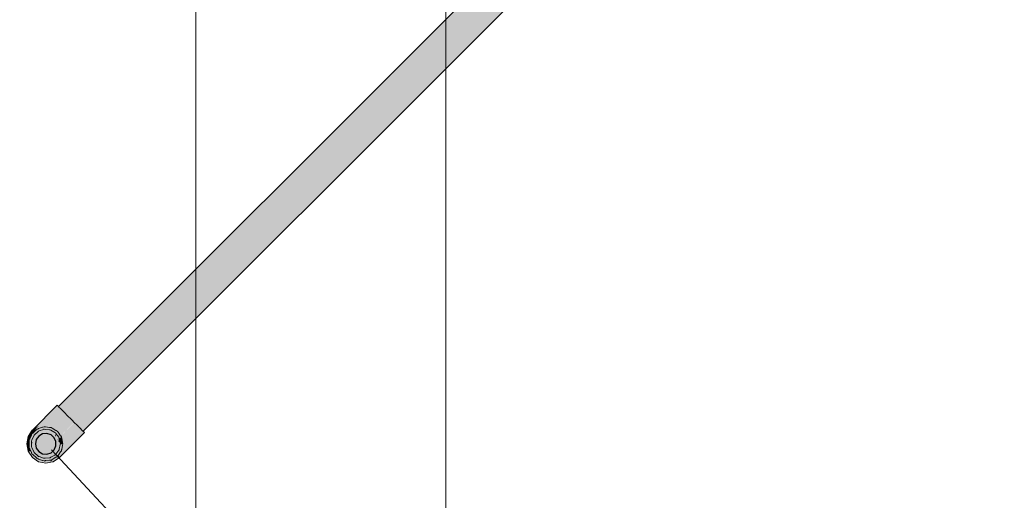
# Model space of a CAD drawing. Units: millimetres. Extents: x 0 to 84.1, y 0 to 59.4.
# Drawn here: x 56.2 to 58.6, y 41.8 to 43 of the extents above; entities that cross this region are included whole.
import ezdxf

# ---------------------------------------------------------------- set-up
doc = ezdxf.new("R2010")
doc.units = ezdxf.units.MM
doc.header["$MEASUREMENT"] = 0
for name, color, linetype, lineweight in [('ARQ', 8, 'Continuous', 9), ('TQ-Colunas Ar condicionado', 3, 'Continuous', 13), ('TQ-Condutos Ar condicionado', 22, 'Continuous', 25), ('TQ-Indicação coluna Ar condicionado', 30, 'Continuous', 13)]:
    doc.layers.add(name, color=color, linetype=linetype, lineweight=lineweight)

msp = doc.modelspace()

# ---------------------------------------------------------------- hatches: boundary and pattern name
at = {"layer": 'TQ-Colunas Ar condicionado', "linetype": 'Continuous'}
for points in [[(56.2263, 41.9724), (56.2258, 41.972), (56.2257, 41.9718), (56.2258, 41.9719), (56.2257, 41.9718), (56.2257, 41.9718), (56.2257, 41.9718), (56.2264, 41.9713), (56.2289, 41.9695), (56.2275, 41.9717), (56.2328, 41.9734), (56.2268, 41.9728), (56.2328, 41.9734), (56.2339, 41.9737), (56.2439, 41.9845), (56.2627, 42.0033), (56.2439, 41.9845), (56.2339, 41.9737), (56.2348, 41.974), (56.2289, 41.9695), (56.2299, 41.968), (56.2376, 41.9749), (56.239, 41.9754), (56.2449, 41.9773), (56.3002, 42.0172), (56.2928, 42.0246), (56.2905, 42.0269), (56.2473, 41.9837), (56.2571, 41.9935), (56.2905, 42.0269), (56.2884, 42.029), (56.2856, 42.0318)], [(56.2524, 41.9803), (56.2538, 41.9802), (56.2622, 41.9793), (56.2676, 41.9847), (56.2648, 41.9819), (56.2622, 41.9793), (56.2681, 41.9787), (56.2695, 41.9791), (56.2703, 41.9794), (56.2713, 41.9797), (56.2703, 41.9794), (56.2695, 41.9791), (56.2681, 41.9787), (56.2707, 41.9784), (56.2718, 41.9778), (56.2721, 41.9776), (56.2724, 41.9782), (56.2721, 41.9776), (56.2737, 41.9767), (56.2742, 41.977), (56.2758, 41.9779), (56.2742, 41.977), (56.2737, 41.9767), (56.2789, 41.9737), (56.282, 41.9772), (56.2796, 41.9801), (56.2781, 41.9819), (56.2796, 41.9801), (56.2888, 41.9854), (56.2796, 41.9801), (56.282, 41.9772), (56.2894, 41.9856), (56.2897, 41.9859), (56.2894, 41.9856), (56.282, 41.9772), (56.2789, 41.9737), (56.2809, 41.9725), (56.2853, 41.9769), (56.2917, 41.9863), (56.2853, 41.9769), (56.2825, 41.9741), (56.2809, 41.9725), (56.2832, 41.9712), (56.2847, 41.971), (56.2855, 41.971), (56.2881, 41.9707), (56.2855, 41.971), (56.2847, 41.971), (56.2832, 41.9712), (56.2855, 41.9699), (56.2875, 41.9671), (56.2879, 41.9666), (56.289, 41.9673), (56.2879, 41.9666), (56.2884, 41.9659), (56.2912, 41.9621), (56.2893, 41.9673), (56.2912, 41.9621), (56.2921, 41.9608), (56.2935, 41.9589), (56.2939, 41.9583), (56.2949, 41.9592), (56.2944, 41.961), (56.294, 41.9599), (56.294, 41.9631), (56.2936, 41.9651), (56.294, 41.9631), (56.294, 41.9599), (56.2944, 41.961), (56.2949, 41.9592), (56.295, 41.9622), (56.2945, 41.961), (56.2945, 41.9611), (56.2945, 41.961), (56.295, 41.9622), (56.2949, 41.9592), (56.2979, 41.9623), (56.2982, 41.9626), (56.3009, 41.9685), (56.3013, 41.9693), (56.3009, 41.9685), (56.298, 41.9627), (56.3009, 41.9685), (56.2992, 41.9683), (56.3009, 41.9685), (56.3041, 41.9749), (56.2995, 41.9695), (56.2986, 41.9683), (56.2995, 41.9695), (56.3002, 41.9729), (56.2984, 41.9682), (56.2958, 41.964), (56.2984, 41.9682), (56.3002, 41.9729), (56.2984, 41.9699), (56.2978, 41.9682), (56.2984, 41.9699), (56.2976, 41.9682), (56.2969, 41.9665), (56.2976, 41.9682), (56.2984, 41.9699), (56.2973, 41.9681), (56.2972, 41.9681), (56.2951, 41.9644), (56.2972, 41.9681), (56.2966, 41.968), (56.2972, 41.9681), (56.2973, 41.9681), (56.2982, 41.9696), (56.2984, 41.9699), (56.2986, 41.9702), (56.2991, 41.9714), (56.2981, 41.9696), (56.2991, 41.9714), (56.2986, 41.9702), (56.3003, 41.9736), (56.2997, 41.9728), (56.3003, 41.9736), (56.2997, 41.9729), (56.2973, 41.9697), (56.2959, 41.968), (56.2937, 41.9652), (56.2936, 41.9651), (56.2937, 41.9652), (56.2958, 41.968), (56.2972, 41.9697), (56.2958, 41.968), (56.2972, 41.9697), (56.2958, 41.968), (56.2937, 41.9652), (56.2959, 41.968), (56.2972, 41.9697), (56.2997, 41.9729), (56.3003, 41.9736), (56.2997, 41.9729), (56.3003, 41.9736), (56.2997, 41.9728), (56.3003, 41.9736), (56.2986, 41.9702), (56.2984, 41.9699), (56.3002, 41.9729), (56.2995, 41.9695), (56.3041, 41.9749), (56.3013, 41.9693), (56.3009, 41.9685), (56.301, 41.9685), (56.3014, 41.9693), (56.301, 41.9685), (56.3009, 41.9685), (56.2982, 41.9626), (56.3045, 41.9689), (56.3046, 41.9689), (56.3056, 41.9699), (56.3099, 41.9743), (56.3066, 41.9746), (56.3099, 41.9743), (56.3265, 41.9909), (56.3075, 41.9789), (56.3016, 41.9752), (56.3005, 41.9745), (56.3003, 41.9742), (56.3004, 41.9743), (56.297, 41.9697), (56.2956, 41.9679), (56.2936, 41.9652), (56.2896, 41.9673), (56.2936, 41.9652), (56.2956, 41.9679), (56.297, 41.9697), (56.3004, 41.9743), (56.3005, 41.9745), (56.3004, 41.9745), (56.2935, 41.9701), (56.2936, 41.9677), (56.2931, 41.9677), (56.2899, 41.9673), (56.2931, 41.9677), (56.2936, 41.9677), (56.2935, 41.9701), (56.2927, 41.9696), (56.2895, 41.9676), (56.2935, 41.9701), (56.3016, 41.9752), (56.2962, 41.9878), (56.2926, 41.9876), (56.2962, 41.9878), (56.2965, 41.9898), (56.2972, 41.9943), (56.2965, 41.9898), (56.2962, 41.9878), (56.3006, 41.9922), (56.2962, 41.9878), (56.3016, 41.9752), (56.3265, 41.9909), (56.3154, 41.994), (56.3042, 41.9904), (56.3049, 41.9947), (56.3053, 41.9969), (56.3049, 41.9947), (56.3042, 41.9904), (56.3154, 41.994), (56.3077, 41.9963), (56.3154, 41.994), (56.3265, 41.9909), (56.3214, 41.996), (56.3085, 41.9968), (56.3133, 41.9995), (56.3085, 41.9968), (56.3214, 41.996), (56.3167, 42.0007), (56.3162, 42.0012), (56.3129, 42.0045), (56.3002, 42.0172), (56.2656, 41.9923), (56.2495, 41.9806), (56.2449, 41.9773), (56.2513, 41.9794), (56.2538, 41.9802)], [(56.2209, 41.9401), (56.219, 41.9451), (56.2183, 41.9447), (56.219, 41.9451), (56.218, 41.9479), (56.218, 41.9453), (56.2183, 41.9447), (56.218, 41.9453), (56.218, 41.9445), (56.218, 41.9453), (56.218, 41.9445), (56.218, 41.9343), (56.2183, 41.9342), (56.2206, 41.9394), (56.2183, 41.9342), (56.218, 41.9343), (56.218, 41.9335), (56.218, 41.9309), (56.2238, 41.9249), (56.2274, 41.9289), (56.2238, 41.9309), (56.2238, 41.9321), (56.2223, 41.9318), (56.2238, 41.9321), (56.2204, 41.9329), (56.2227, 41.9324), (56.2233, 41.9332), (56.2227, 41.9324), (56.2238, 41.9321), (56.2234, 41.9333), (56.2261, 41.937), (56.2275, 41.94), (56.2258, 41.9423), (56.2233, 41.9456), (56.2238, 41.9467), (56.2223, 41.947), (56.2238, 41.9467), (56.221, 41.9488), (56.2229, 41.9474), (56.2238, 41.9467), (56.2238, 41.9479), (56.2238, 41.9467), (56.2239, 41.9479), (56.2278, 41.9502), (56.2303, 41.9524), (56.2298, 41.96), (56.2285, 41.9609), (56.2289, 41.9592), (56.2285, 41.9609), (56.2298, 41.96), (56.228, 41.9631), (56.2292, 41.961), (56.2298, 41.96), (56.2302, 41.9611), (56.2298, 41.96), (56.2303, 41.9611), (56.238, 41.9625), (56.2386, 41.9653), (56.2394, 41.9694), (56.2396, 41.9703), (56.2337, 41.9675), (56.2396, 41.9703), (56.2362, 41.9722), (56.2354, 41.9725), (56.2362, 41.9722), (56.2406, 41.9697), (56.2398, 41.9711), (56.2406, 41.9697), (56.2453, 41.9634), (56.2415, 41.9705), (56.2491, 41.9687), (56.2508, 41.971), (56.2544, 41.9742), (56.2538, 41.9751), (56.2532, 41.9743), (56.2538, 41.9751), (56.2514, 41.9783), (56.2542, 41.9758), (56.2538, 41.9802), (56.2513, 41.9794), (56.2508, 41.9789), (56.2472, 41.975), (56.2508, 41.9789), (56.2513, 41.9794), (56.2508, 41.9789), (56.2513, 41.9794), (56.2505, 41.9791), (56.2465, 41.9751), (56.2505, 41.9791), (56.2408, 41.976), (56.2408, 41.9757), (56.2405, 41.9742), (56.2415, 41.9705), (56.2405, 41.9742), (56.2408, 41.9757), (56.2408, 41.976), (56.2401, 41.9757), (56.2403, 41.9733), (56.2401, 41.9757), (56.2376, 41.9749), (56.2399, 41.9716), (56.2405, 41.9708), (56.2376, 41.9749), (56.2356, 41.9732), (56.2353, 41.9725), (56.233, 41.9673), (56.2353, 41.9725), (56.2356, 41.9732), (56.235, 41.9726), (56.2356, 41.9732), (56.235, 41.9726), (56.2275, 41.9655), (56.235, 41.9726), (56.2275, 41.9658), (56.2268, 41.9653), (56.2249, 41.9635), (56.2244, 41.9551), (56.2238, 41.9547), (56.2244, 41.9551), (56.2239, 41.9604), (56.2244, 41.9551), (56.2247, 41.9605), (56.2249, 41.9635), (56.2238, 41.9611), (56.2238, 41.9604), (56.2238, 41.9611), (56.2235, 41.9604), (56.2238, 41.9611), (56.2235, 41.9604), (56.2196, 41.9508), (56.2235, 41.9604), (56.2194, 41.9511), (56.219, 41.9503), (56.218, 41.9479)], [(56.2417, 41.9823), (56.2407, 41.9823), (56.2261, 41.9722), (56.2315, 41.9722), (56.2316, 41.9721), (56.2322, 41.9701), (56.2324, 41.9703), (56.2345, 41.9722), (56.2346, 41.9722), (56.2339, 41.9737), (56.2317, 41.9722), (56.2339, 41.9737), (56.2332, 41.9735), (56.233, 41.9734), (56.2323, 41.9728)], [(56.2572, 41.9798), (56.2564, 41.9799), (56.2538, 41.9802), (56.2546, 41.9762), (56.2548, 41.9753), (56.2556, 41.9776), (56.2548, 41.9753), (56.2538, 41.9802), (56.2542, 41.9758), (56.2544, 41.9742), (56.2555, 41.9746), (56.2561, 41.9784), (56.257, 41.9796), (56.2561, 41.9784), (56.2555, 41.9746), (56.2544, 41.9742), (56.2562, 41.9666), (56.2556, 41.9745), (56.262, 41.9767), (56.2556, 41.9745), (56.2618, 41.9698), (56.2643, 41.9712), (56.2689, 41.9727), (56.2678, 41.9733), (56.2626, 41.9763), (56.2678, 41.9733), (56.2689, 41.9727), (56.2687, 41.9738), (56.2678, 41.9777), (56.2675, 41.9784), (56.2674, 41.9785), (56.2675, 41.9784), (56.2678, 41.9777), (56.2689, 41.9727), (56.2694, 41.9742), (56.2689, 41.9727), (56.2674, 41.965), (56.2701, 41.9725), (56.2707, 41.9653), (56.2732, 41.9656), (56.2739, 41.9657), (56.2767, 41.966), (56.2815, 41.9654), (56.2817, 41.9665), (56.2808, 41.9664), (56.2817, 41.9665), (56.2772, 41.9713), (56.2817, 41.9665), (56.2825, 41.9704), (56.2825, 41.9712), (56.2825, 41.9704), (56.2815, 41.9654), (56.2825, 41.9666), (56.2815, 41.9654), (56.277, 41.959), (56.2825, 41.9647), (56.2832, 41.957), (56.2859, 41.9561), (56.29, 41.9536), (56.2907, 41.9545), (56.2898, 41.9548), (56.2907, 41.9545), (56.2885, 41.9607), (56.2907, 41.9545), (56.293, 41.9578), (56.2933, 41.9585), (56.293, 41.9578), (56.29, 41.9536), (56.2915, 41.9543), (56.29, 41.9536), (56.2833, 41.9496), (56.2907, 41.9527), (56.2955, 41.9561), (56.294, 41.9582), (56.2934, 41.9586), (56.294, 41.9582), (56.2935, 41.9589), (56.2884, 41.9614), (56.2935, 41.9589), (56.2875, 41.9671), (56.2872, 41.9671), (56.2857, 41.9669), (56.2825, 41.9648), (56.2857, 41.9669), (56.2872, 41.9671), (56.2875, 41.9671), (56.287, 41.9678), (56.2848, 41.9668), (56.287, 41.9678), (56.2855, 41.9699), (56.2831, 41.9666), (56.2825, 41.9659), (56.2855, 41.9699), (56.2832, 41.9712), (56.2825, 41.9713), (56.2832, 41.9712), (56.2825, 41.9716), (56.2768, 41.9719), (56.2825, 41.9716), (56.2737, 41.9767), (56.2734, 41.9765), (56.2722, 41.9758), (56.2701, 41.9726), (56.2722, 41.9758), (56.2734, 41.9765), (56.2737, 41.9767), (56.273, 41.9771), (56.2713, 41.9753), (56.273, 41.9771), (56.2707, 41.9784), (56.2699, 41.9745), (56.2697, 41.9735), (56.2707, 41.9784), (56.2681, 41.9787), (56.2673, 41.9788)], [(56.2888, 41.9135), (56.287, 41.9111), (56.2868, 41.9107), (56.2869, 41.9105), (56.2873, 41.9102), (56.2944, 41.9172), (56.3473, 41.9701), (56.3387, 41.9787), (56.3385, 41.9789), (56.3371, 41.9777), (56.3385, 41.9789), (56.3372, 41.9802), (56.333, 41.9844), (56.3217, 41.9688), (56.333, 41.9844), (56.3265, 41.9909), (56.3056, 41.9699), (56.2979, 41.9623), (56.2971, 41.9582), (56.2979, 41.9623), (56.2949, 41.9592), (56.2939, 41.9583), (56.2955, 41.9561), (56.2964, 41.9549), (56.2955, 41.9561), (56.2961, 41.9535), (56.2966, 41.9509), (56.2984, 41.9521), (56.3023, 41.9546), (56.3199, 41.9663), (56.3286, 41.97), (56.3339, 41.9756), (56.3323, 41.9733), (56.3339, 41.9756), (56.3286, 41.97), (56.3288, 41.9702), (56.3296, 41.9697), (56.3256, 41.9641), (56.3093, 41.9417), (56.3256, 41.9641), (56.3296, 41.9697), (56.3288, 41.9702), (56.3286, 41.97), (56.3031, 41.9431), (56.3286, 41.97), (56.3199, 41.9663), (56.3023, 41.9546), (56.2966, 41.9509), (56.2974, 41.9472), (56.2984, 41.9428), (56.3001, 41.9444), (56.3002, 41.9444), (56.3097, 41.953), (56.3113, 41.9544), (56.3097, 41.953), (56.3002, 41.9444), (56.3001, 41.9444), (56.2984, 41.9428), (56.2991, 41.9394), (56.299, 41.939), (56.2991, 41.9392), (56.3036, 41.9439), (56.299, 41.939), (56.2985, 41.9369), (56.2977, 41.933), (56.2955, 41.9227)], [(56.218, 41.9498), (56.22, 41.9526), (56.2221, 41.9572), (56.218, 41.9572), (56.2161, 41.9572), (56.2127, 41.9394), (56.218, 41.9307), (56.2184, 41.93), (56.218, 41.9309), (56.2142, 41.9394), (56.218, 41.9309), (56.218, 41.9394), (56.218, 41.9479), (56.2183, 41.9486), (56.22, 41.9526)], [(56.2242, 41.9618), (56.2242, 41.962), (56.2259, 41.9716), (56.2258, 41.9717), (56.2257, 41.9718), (56.2161, 41.9572), (56.2221, 41.9572), (56.2241, 41.9617)], [(56.2341, 41.9343), (56.2319, 41.945), (56.2331, 41.9394), (56.2341, 41.9445), (56.2353, 41.9499), (56.2354, 41.9499), (56.2383, 41.9538), (56.236, 41.9532), (56.2309, 41.952), (56.2305, 41.9517), (56.2309, 41.952), (56.2383, 41.9538), (56.239, 41.9548), (56.2364, 41.9551), (56.239, 41.9548), (56.2413, 41.958), (56.2458, 41.9606), (56.2433, 41.9607), (56.2376, 41.9609), (56.2458, 41.9606), (56.2469, 41.9612), (56.2503, 41.9632), (56.2555, 41.9637), (56.2532, 41.9649), (56.2481, 41.9674), (56.2555, 41.9637), (56.2567, 41.9639), (56.2566, 41.9656), (56.2553, 41.966), (56.2566, 41.9656), (56.2544, 41.9742), (56.2487, 41.9682), (56.2544, 41.9742), (56.2527, 41.9737), (56.2422, 41.9703), (56.2456, 41.9638), (56.2422, 41.9703), (56.2406, 41.9697), (56.2454, 41.9636), (56.2461, 41.9627), (56.2447, 41.9626), (56.2461, 41.9627), (56.2406, 41.9697), (56.2378, 41.9619), (56.2406, 41.9697), (56.2393, 41.9685), (56.2311, 41.9612), (56.2367, 41.9566), (56.2311, 41.9612), (56.2298, 41.96), (56.2367, 41.9564), (56.2376, 41.9559), (56.2298, 41.96), (56.229, 41.9584), (56.2245, 41.9483), (56.2238, 41.9467), (56.2281, 41.939), (56.2278, 41.9394), (56.2238, 41.9449), (56.2238, 41.9339), (56.2238, 41.9321), (56.2319, 41.9338), (56.2238, 41.9321), (56.2309, 41.9269), (56.2305, 41.9272), (56.2305, 41.9271), (56.2305, 41.9272), (56.2238, 41.9321), (56.2245, 41.9305), (56.229, 41.9205), (56.2298, 41.9188), (56.2319, 41.9263), (56.2334, 41.9317), (56.2298, 41.9188), (56.2311, 41.9177), (56.2393, 41.9103), (56.2378, 41.9169), (56.2393, 41.9103), (56.2388, 41.9168), (56.2364, 41.9237), (56.2388, 41.9168), (56.2383, 41.925), (56.2352, 41.9292)], [(56.226, 41.9722), (56.2258, 41.972), (56.226, 41.9721), (56.2277, 41.9699), (56.2287, 41.972), (56.2287, 41.9721), (56.2287, 41.972), (56.2277, 41.9699), (56.2285, 41.969), (56.2277, 41.9698), (56.2265, 41.967), (56.2277, 41.9698), (56.2259, 41.9716), (56.2248, 41.9654), (56.2244, 41.9631), (56.2242, 41.962), (56.2249, 41.9635), (56.2254, 41.964), (56.2269, 41.9653), (56.2286, 41.9669), (56.2296, 41.9677), (56.2297, 41.9678), (56.2322, 41.9701), (56.2315, 41.9722), (56.2293, 41.9682), (56.2314, 41.9719), (56.2315, 41.9722), (56.2288, 41.9722), (56.2261, 41.9722)], [(56.2257, 41.9718), (56.2257, 41.9718), (56.2258, 41.9719)], [(56.2257, 41.9718), (56.2262, 41.9712), (56.2285, 41.969), (56.2289, 41.9695), (56.2264, 41.9713)], [(56.2257, 41.9718), (56.2257, 41.9718), (56.2257, 41.9718)], [(56.226, 41.9722), (56.2261, 41.9722), (56.2263, 41.9724)], [(56.2297, 41.9678), (56.2299, 41.968), (56.2285, 41.969)], [(56.289, 41.9238), (56.29, 41.9252), (56.2825, 41.9273), (56.2815, 41.9276), (56.2825, 41.927), (56.2815, 41.9276), (56.29, 41.9252), (56.2904, 41.9269), (56.2927, 41.9377), (56.2876, 41.9331), (56.2927, 41.9377), (56.2931, 41.9394), (56.2853, 41.9383), (56.2843, 41.9381), (56.2854, 41.9381), (56.2843, 41.9381), (56.2931, 41.9394), (56.2927, 41.9411), (56.2904, 41.9519), (56.2876, 41.9457), (56.2904, 41.9519), (56.29, 41.9536), (56.2834, 41.9495), (56.2825, 41.9489), (56.2836, 41.9493), (56.2825, 41.9489), (56.29, 41.9536), (56.289, 41.9551), (56.2825, 41.964), (56.2825, 41.9572), (56.2825, 41.964), (56.2815, 41.9654), (56.2772, 41.9589), (56.2766, 41.958), (56.2774, 41.9588), (56.2766, 41.958), (56.2815, 41.9654), (56.28, 41.9663), (56.2704, 41.9718), (56.2732, 41.9656), (56.2704, 41.9718), (56.2689, 41.9727), (56.2676, 41.965), (56.2674, 41.9639), (56.2678, 41.965), (56.2674, 41.9639), (56.2689, 41.9727), (56.2671, 41.9729), (56.2562, 41.974), (56.2612, 41.9695), (56.2562, 41.974), (56.2544, 41.9742), (56.2564, 41.9667), (56.2566, 41.9656), (56.2566, 41.9668), (56.2566, 41.9656), (56.2567, 41.9639), (56.2607, 41.9643), (56.2656, 41.9627), (56.264, 41.9646), (56.2604, 41.969), (56.2663, 41.9649), (56.2604, 41.969), (56.2656, 41.9627), (56.2668, 41.9623), (56.2706, 41.9611), (56.2744, 41.9576), (56.2737, 41.96), (56.2722, 41.9655), (56.276, 41.9593), (56.2722, 41.9655), (56.2744, 41.9576), (56.2753, 41.9568), (56.2783, 41.9541), (56.2804, 41.9494), (56.2808, 41.9519), (56.2816, 41.9575), (56.2825, 41.9503), (56.2816, 41.9575), (56.2804, 41.9494), (56.2809, 41.9482), (56.2825, 41.9446), (56.2825, 41.9394), (56.2839, 41.9416), (56.2869, 41.9464), (56.2848, 41.9394), (56.2869, 41.9464), (56.2825, 41.9394), (56.2825, 41.9382), (56.2825, 41.9342), (56.2804, 41.9295), (56.2825, 41.9309), (56.2872, 41.934), (56.2825, 41.9285), (56.2872, 41.934), (56.2804, 41.9295), (56.2799, 41.9284), (56.2783, 41.9247), (56.2744, 41.9212), (56.2769, 41.9217), (56.2825, 41.9226), (56.2744, 41.9212), (56.2735, 41.9204), (56.2706, 41.9178), (56.2656, 41.9162), (56.2681, 41.9155), (56.2736, 41.9141), (56.2656, 41.9162), (56.2645, 41.9158), (56.2607, 41.9145), (56.2555, 41.9151), (56.2575, 41.9135), (56.262, 41.91), (56.2555, 41.9151), (56.2543, 41.9152), (56.2503, 41.9156), (56.2458, 41.9182), (56.247, 41.916), (56.2497, 41.911), (56.2458, 41.9182), (56.2448, 41.9188), (56.2413, 41.9208), (56.2383, 41.925), (56.2385, 41.9225), (56.2388, 41.9168), (56.2393, 41.9103), (56.2432, 41.9164), (56.2393, 41.9103), (56.2406, 41.9091), (56.2434, 41.9164), (56.2438, 41.9174), (56.2447, 41.9162), (56.2438, 41.9174), (56.2406, 41.9091), (56.2487, 41.9107), (56.2406, 41.9091), (56.2422, 41.9086), (56.2527, 41.9052), (56.2538, 41.9123), (56.2527, 41.9052), (56.2544, 41.9046), (56.2541, 41.9124), (56.254, 41.9135), (56.2553, 41.9128), (56.254, 41.9135), (56.2544, 41.9046), (56.2612, 41.9094), (56.2544, 41.9046), (56.2562, 41.9048), (56.2671, 41.9059), (56.2652, 41.913), (56.2671, 41.9059), (56.2689, 41.9061), (56.2654, 41.9131), (56.2649, 41.9141), (56.2663, 41.914), (56.2649, 41.9141), (56.2689, 41.9061), (56.2732, 41.9132), (56.2689, 41.9061), (56.2704, 41.907), (56.28, 41.9125), (56.2754, 41.9182), (56.28, 41.9125), (56.2815, 41.9134), (56.2755, 41.9184), (56.2746, 41.9191), (56.276, 41.9195), (56.2746, 41.9191), (56.2815, 41.9134), (56.2825, 41.9216), (56.2815, 41.9134), (56.2825, 41.9148)], [(56.2406, 41.9697), (56.2396, 41.9703), (56.2394, 41.9694)], [(56.2542, 41.9758), (56.2514, 41.9783), (56.2544, 41.9742)], [(56.2825, 41.9647), (56.2801, 41.958), (56.2825, 41.9572)], [(56.2961, 41.9535), (56.2955, 41.9561), (56.2925, 41.9539), (56.2932, 41.9537), (56.2925, 41.9539), (56.2907, 41.9527), (56.2839, 41.949), (56.2901, 41.9513), (56.2914, 41.9518), (56.295, 41.9531), (56.2914, 41.9518), (56.2901, 41.9513), (56.288, 41.9454), (56.2929, 41.941), (56.2931, 41.9394), (56.294, 41.94), (56.2933, 41.9406), (56.294, 41.94), (56.2947, 41.9472), (56.2959, 41.9528), (56.2947, 41.9472), (56.294, 41.94), (56.2976, 41.9421), (56.2981, 41.9425), (56.2976, 41.9421), (56.2931, 41.9394), (56.2927, 41.9377), (56.2946, 41.9394), (56.2927, 41.9377), (56.2991, 41.9394), (56.2985, 41.942), (56.2984, 41.9428), (56.2962, 41.9527)], [(56.288, 41.9095), (56.2908, 41.9066), (56.3508, 41.9666), (56.348, 41.9694), (56.3, 41.9215), (56.348, 41.9694), (56.3473, 41.9701), (56.2873, 41.9102)], [(56.3005, 41.9745), (56.3004, 41.9743), (56.3003, 41.9742)], [(56.2184, 41.93), (56.2127, 41.9394), (56.2161, 41.9217), (56.2221, 41.9217)], [(56.2678, 41.9056), (56.2607, 41.9089), (56.2586, 41.907), (56.2544, 41.9046), (56.2549, 41.9036), (56.2555, 41.9042), (56.2549, 41.9036), (56.2613, 41.9024), (56.2549, 41.9036), (56.2565, 41.9), (56.257, 41.8993), (56.2565, 41.9), (56.2544, 41.9046), (56.2542, 41.9031), (56.2544, 41.9046), (56.2543, 41.9125), (56.2532, 41.9046), (56.2481, 41.9105), (56.2454, 41.9096), (56.2415, 41.9083), (56.2406, 41.9091), (56.2406, 41.908), (56.2406, 41.904), (56.2406, 41.9091), (56.2398, 41.9078), (56.2406, 41.9091), (56.2394, 41.9096), (56.2372, 41.917), (56.2343, 41.9173), (56.2302, 41.9177), (56.2298, 41.9188), (56.2285, 41.9179), (56.2298, 41.9188), (56.2262, 41.9182), (56.2286, 41.9186), (56.2289, 41.9196), (56.2298, 41.9188), (56.2298, 41.9242), (56.2289, 41.9197), (56.2298, 41.9242), (56.2238, 41.9249), (56.2238, 41.9242), (56.2238, 41.9249), (56.2201, 41.9287), (56.2196, 41.9281), (56.2196, 41.928), (56.2196, 41.9281), (56.2201, 41.9287), (56.218, 41.9309), (56.219, 41.9285), (56.2194, 41.9278), (56.219, 41.9285), (56.2194, 41.9277), (56.2238, 41.9184), (56.2194, 41.9277), (56.2235, 41.9185), (56.2238, 41.9177), (56.2249, 41.9153), (56.2327, 41.9122), (56.2277, 41.9142), (56.2275, 41.9134), (56.2277, 41.9142), (56.2249, 41.9153), (56.2268, 41.9136), (56.2275, 41.9133), (56.2268, 41.9136), (56.2275, 41.913), (56.233, 41.9116), (56.2275, 41.913), (56.2268, 41.9136), (56.2275, 41.913), (56.2353, 41.9063), (56.2275, 41.913), (56.235, 41.9062), (56.2356, 41.9057), (56.2367, 41.9068), (56.2356, 41.9057), (56.2376, 41.9039), (56.2392, 41.9076), (56.2376, 41.9071), (56.2392, 41.9076), (56.2397, 41.9085), (56.2394, 41.9095), (56.2397, 41.9085), (56.2376, 41.9039), (56.2401, 41.9031), (56.2408, 41.9032), (56.246, 41.9043), (56.2408, 41.9032), (56.2401, 41.9031), (56.2408, 41.9032), (56.2401, 41.9031), (56.2408, 41.9028), (56.2465, 41.9038), (56.2408, 41.9028), (56.2505, 41.8997), (56.2508, 41.8999), (56.2519, 41.9009), (56.2532, 41.9045), (56.2519, 41.9009), (56.2508, 41.8999), (56.2505, 41.8997), (56.2513, 41.8994), (56.2526, 41.9016), (56.2513, 41.8994), (56.2538, 41.8986), (56.2538, 41.9027), (56.2538, 41.9036), (56.2538, 41.8986), (56.2564, 41.8989), (56.257, 41.8993), (56.2564, 41.8989), (56.2572, 41.899), (56.2673, 41.9001), (56.2681, 41.9001), (56.2674, 41.9004), (56.262, 41.9021), (56.2674, 41.9004), (56.2681, 41.9001), (56.2681, 41.9017), (56.2681, 41.9001), (56.2707, 41.9004), (56.2684, 41.9026), (56.2678, 41.9055), (56.2684, 41.9026), (56.2707, 41.9004), (56.2691, 41.9041), (56.2687, 41.905), (56.2707, 41.9004), (56.273, 41.9017), (56.2737, 41.9021), (56.2825, 41.9072), (56.2832, 41.9076), (56.2825, 41.9076), (56.2832, 41.9076), (56.2855, 41.9089), (56.2825, 41.9117), (56.2825, 41.91), (56.2825, 41.909), (56.2768, 41.907), (56.2734, 41.9023), (56.2734, 41.9023), (56.2734, 41.9023), (56.2768, 41.907), (56.2825, 41.909), (56.2825, 41.91), (56.2808, 41.9124), (56.2825, 41.91), (56.2825, 41.9117), (56.2818, 41.9123), (56.2855, 41.9089), (56.287, 41.9111), (56.2875, 41.9117), (56.2935, 41.9199), (56.294, 41.9206), (56.2928, 41.9216), (56.2934, 41.9203), (56.2928, 41.9216), (56.294, 41.9206), (56.2955, 41.9227), (56.2917, 41.924), (56.2924, 41.9225), (56.2917, 41.924), (56.2908, 41.9243), (56.2898, 41.924), (56.2884, 41.9174), (56.2872, 41.9118), (56.2884, 41.9174), (56.2898, 41.924), (56.2908, 41.9243), (56.2955, 41.9227), (56.2961, 41.9253), (56.2962, 41.9261), (56.2959, 41.926), (56.2962, 41.9261), (56.2984, 41.936), (56.2991, 41.9394), (56.2956, 41.9385), (56.2927, 41.9377), (56.2904, 41.9269), (56.29, 41.9252), (56.2907, 41.9262), (56.2974, 41.9369), (56.2946, 41.9323), (56.2907, 41.9262), (56.29, 41.9252), (56.2911, 41.9253), (56.2952, 41.9258), (56.2915, 41.9245), (56.2952, 41.9258), (56.29, 41.9252), (56.2825, 41.9275), (56.2825, 41.9242), (56.2897, 41.924), (56.2825, 41.921), (56.2878, 41.917), (56.2871, 41.9118), (56.2878, 41.917), (56.2825, 41.921), (56.2825, 41.9181), (56.2825, 41.914), (56.2825, 41.9181), (56.2815, 41.9134), (56.2825, 41.9131), (56.2863, 41.9119), (56.2815, 41.9134), (56.2825, 41.9123), (56.2815, 41.9134), (56.2807, 41.9124), (56.2729, 41.9126), (56.2761, 41.9069), (56.2718, 41.91), (56.2701, 41.9062), (56.2718, 41.91), (56.2689, 41.9061), (56.2697, 41.9054), (56.2727, 41.9027), (56.2689, 41.9061), (56.2694, 41.9047), (56.2689, 41.9061), (56.2656, 41.9133)], [(56.2281, 41.939), (56.2279, 41.9395), (56.2238, 41.9467), (56.2238, 41.9449), (56.2278, 41.9394)], [(56.2909, 41.9066), (56.288, 41.9066), (56.2814, 41.9066), (56.2793, 41.9054), (56.2781, 41.9046), (56.27, 41.8965), (56.2693, 41.9003), (56.2651, 41.8998), (56.261, 41.8994), (56.2559, 41.8989), (56.2636, 41.8965), (56.2559, 41.8989), (56.2562, 41.8965), (56.2527, 41.899), (56.2456, 41.9013), (56.2376, 41.9039), (56.2368, 41.9046), (56.2346, 41.9066), (56.2286, 41.9119), (56.2249, 41.9153), (56.2221, 41.9217), (56.2179, 41.9217), (56.2261, 41.9125), (56.2179, 41.9217), (56.2161, 41.9217), (56.2267, 41.9114), (56.2315, 41.9066), (56.2345, 41.9049), (56.2398, 41.9019), (56.2492, 41.8965), (56.2315, 41.9066), (56.2161, 41.9217), (56.226, 41.9066), (56.2437, 41.8965), (56.226, 41.9066), (56.2407, 41.8965), (56.2581, 41.893), (56.2743, 41.8965), (56.2758, 41.8965)], [(56.2298, 41.9188), (56.2289, 41.9196), (56.2286, 41.9186)], [(56.2891, 41.9084), (56.288, 41.9095), (56.2878, 41.9097), (56.2874, 41.91), (56.2867, 41.9105), (56.2872, 41.9099), (56.2867, 41.9105), (56.2855, 41.9089), (56.2835, 41.9078), (56.2851, 41.9083), (56.2878, 41.9093), (56.2851, 41.9083), (56.2835, 41.9078), (56.2814, 41.9066), (56.2838, 41.9066), (56.2851, 41.9066), (56.288, 41.9066)], [(56.2878, 41.9097), (56.2874, 41.9101), (56.2868, 41.9107), (56.2867, 41.9105), (56.2874, 41.91)], [(56.256, 41.8979), (56.2559, 41.8989), (56.2538, 41.8986), (56.2527, 41.899), (56.2533, 41.8986), (56.2562, 41.8965)], [(56.2742, 41.9008), (56.2781, 41.9046), (56.2707, 41.9004), (56.2693, 41.9003), (56.2694, 41.8997), (56.27, 41.8965)], [(56.2909, 41.9066), (56.2909, 41.9067), (56.288, 41.9066), (56.2908, 41.9066)], [(56.2909, 41.9066), (56.2909, 41.9068), (56.2909, 41.9067)]]:
    msp.add_hatch(color=3, dxfattribs=at).paths.add_polyline_path(points)
at = {"layer": 'TQ-Condutos Ar condicionado', "linetype": 'Continuous'}
for points in [[(58.4995, 44.2401), (56.2884, 42.029), (56.2885, 42.0289)], [(56.295, 42.0266), (58.5123, 44.2443), (56.2885, 42.0289), (56.2928, 42.0246), (56.2929, 42.0245)], [(56.2885, 42.0289), (58.5038, 44.2359), (58.4995, 44.2401)], [(58.5125, 44.2441), (56.295, 42.0266), (56.2929, 42.0245), (56.2931, 42.0243), (56.2994, 42.0306)], [(56.2994, 42.0306), (56.2931, 42.0243), (56.2969, 42.0205), (56.3017, 42.0157), (56.3008, 42.0239), (56.3017, 42.0157), (56.3928, 42.1068), (56.3926, 42.1066), (56.3924, 42.1065), (56.2999, 42.0311), (56.3924, 42.1065), (56.3926, 42.1066), (56.4713, 42.1854), (56.3926, 42.1066), (56.3928, 42.1068), (56.3017, 42.0157), (56.302, 42.0154), (56.3984, 42.1118), (56.3954, 42.1092), (56.3984, 42.1118), (56.472, 42.186), (56.4716, 42.1857), (56.472, 42.186), (56.3984, 42.1118), (56.4774, 42.1908), (58.5128, 44.2268), (58.5126, 44.227), (58.5124, 44.2273), (58.504, 44.2356)], [(56.295, 42.0266), (58.5039, 44.2358), (58.5038, 44.2359)], [(56.295, 42.0266), (58.504, 44.2357), (58.5039, 44.2358)], [(56.295, 42.0266), (58.504, 44.2356), (58.504, 44.2357)], [(56.4774, 42.1908), (56.3984, 42.1118), (56.302, 42.0154), (56.4091, 42.1215), (56.302, 42.0154), (56.3133, 42.0041), (56.6258, 42.3166), (56.625, 42.3159), (56.4598, 42.1671), (56.625, 42.3159), (56.6258, 42.3166), (56.3133, 42.0041), (56.6266, 42.3174), (56.3133, 42.0041), (56.3137, 42.0037), (56.632, 42.3222), (56.6279, 42.3185), (56.632, 42.3222), (56.3137, 42.0037), (56.67, 42.3564), (56.632, 42.3222), (56.67, 42.3564), (56.4586, 42.1472), (56.4325, 42.1213), (56.3137, 42.0037), (56.3167, 42.0007), (56.3399, 42.0082), (56.4094, 42.0896), (56.4023, 42.0797), (56.4094, 42.0896), (56.3399, 42.0082), (56.3167, 42.0007), (56.3214, 41.996), (56.3326, 41.9996), (56.3214, 41.996), (56.3258, 41.9916), (56.3343, 42.0002), (56.3435, 42.0093), (56.3715, 42.0374), (56.3982, 42.0641), (56.3715, 42.0374), (56.3435, 42.0093), (56.3715, 42.0373), (56.3982, 42.0641), (56.8735, 42.5397), (56.8735, 42.5396), (56.7071, 42.3898), (56.8735, 42.5396), (56.8735, 42.5397), (56.9519, 42.6181), (56.7581, 42.4436), (56.9519, 42.6181), (56.8735, 42.5397), (56.3982, 42.0641), (56.8736, 42.5398), (56.3982, 42.0641), (56.3715, 42.0373), (56.3435, 42.0094), (56.3714, 42.0373), (56.3982, 42.064), (56.8751, 42.5411), (56.9521, 42.6182), (56.8751, 42.5411), (56.3982, 42.064), (56.8751, 42.5411), (56.9537, 42.6197), (56.8751, 42.5411), (56.3982, 42.064), (56.8752, 42.5412), (56.9538, 42.6198), (58.5366, 44.203), (58.5363, 44.2034), (58.5245, 44.2152), (56.7108, 42.401), (56.7108, 42.401), (56.7108, 42.401), (58.5245, 44.2152), (56.7057, 42.3964), (56.7047, 42.3955), (56.7036, 42.3945), (56.7047, 42.3955), (56.7057, 42.3964), (58.5245, 44.2152), (58.5242, 44.2155), (58.5239, 44.2158), (56.4968, 42.2083), (58.5239, 44.2158), (58.5128, 44.2268)], [(56.3391, 41.9827), (58.5475, 44.1922), (56.3949, 42.0596), (58.5475, 44.1922), (58.5369, 44.2027), (56.3981, 42.0639), (56.3967, 42.062), (56.3981, 42.0639), (56.8752, 42.5412), (56.9538, 42.6198), (56.8752, 42.5412), (56.3982, 42.064), (56.3714, 42.0373), (56.3435, 42.0094), (56.3714, 42.0372), (56.3708, 42.0365), (56.37, 42.0352), (56.3708, 42.0365), (56.3714, 42.0372), (56.3258, 41.9916), (56.3261, 41.9913), (56.3689, 42.0337), (56.3261, 41.9913), (56.333, 41.9844), (56.3369, 41.9805), (56.3392, 41.9828), (56.3369, 41.9805)], [(56.8767, 42.5425), (56.9556, 42.6214), (58.5369, 44.2027), (58.5366, 44.203), (56.9538, 42.6198), (56.954, 42.62), (56.9538, 42.6198), (56.8752, 42.5412), (56.8754, 42.5413), (56.8752, 42.5412), (56.3981, 42.0639)], [(56.3369, 41.9805), (58.5478, 44.1919), (58.5475, 44.1922)], [(56.3369, 41.9805), (58.548, 44.1916), (58.5478, 44.1919)], [(56.3391, 41.9827), (58.5478, 44.1919), (56.3391, 41.9827), (56.3369, 41.9805)], [(56.338, 41.9813), (58.548, 44.1916), (56.3391, 41.9827), (56.3369, 41.9805), (56.3371, 41.9803)], [(56.3371, 41.9803), (58.5555, 44.1842), (58.548, 44.1916)], [(56.3372, 41.9802), (56.3447, 41.9727), (58.5555, 44.1842), (56.338, 41.9812), (56.3371, 41.9803)], [(56.3447, 41.9727), (58.5557, 44.184), (58.5555, 44.1842)], [(56.3448, 41.9726), (58.5589, 44.1807), (58.5559, 44.1838), (58.5557, 44.184), (56.3447, 41.9727)], [(58.559, 44.1806), (58.5589, 44.1807), (56.3448, 41.9726), (56.348, 41.9694)], [(56.348, 41.9694), (58.5591, 44.1806), (58.559, 44.1806)], [(56.3715, 42.0373), (56.3982, 42.0641), (56.3715, 42.0373), (56.3435, 42.0094)], [(56.2331, 41.9394), (56.2352, 41.9292), (56.2413, 41.9208), (56.2503, 41.9156), (56.2607, 41.9145), (56.2706, 41.9178), (56.2783, 41.9247), (56.2825, 41.9342), (56.2825, 41.9446), (56.2581, 41.9394), (56.2825, 41.9446), (56.2783, 41.9541), (56.2706, 41.9611), (56.2607, 41.9643), (56.2503, 41.9632), (56.2413, 41.958), (56.2352, 41.9496)]]:
    msp.add_hatch(color=30, dxfattribs=at).paths.add_polyline_path(points)

# ---------------------------------------------------------------- linework, layer by layer
at = {"layer": 'ARQ', "lineweight": 5, "ltscale": 38}
msp.add_line((56.6181, 43.6558), (56.6181, 40.5994), dxfattribs=at)
for points in [[(13.5381, 40.6194), (12.9385, 40.6194), (12.9385, 43.8126, -0.268875), (34.4918, 56.6498), (34.4918, 56.6498), (35.6651, 56.6498, -0.268875), (57.2185, 43.8126), (57.2185, 43.8126), (57.2185, 40.5994)], [(20.0981, 4.9594), (50.0581, 4.9594), (50.0581, 13.8394), (54.9981, 13.8394), (54.9981, 19.3794), (56.6181, 19.3794), (56.6181, 43.6558, 0.267135), (35.6611, 56.0498), (35.6611, 56.0498), (34.495, 56.0498, 0.267135), (13.5381, 43.6558), (13.5381, 43.6558), (13.5381, 19.3794), (15.1581, 19.3794), (15.1581, 13.8394), (20.0981, 13.8394), (20.0981, 4.9594)]]:
    msp.add_lwpolyline(points, format="xyb", dxfattribs=at)
at = {"layer": 'TQ-Colunas Ar condicionado'}
for p, q in [((56.2856, 42.0318), (56.2263, 41.9724)), ((56.2884, 42.029), (56.2856, 42.0318)), ((56.2905, 42.0269), (56.2884, 42.029)), ((56.2928, 42.0246), (56.2905, 42.0269)), ((56.3002, 42.0172), (56.2928, 42.0246)), ((56.3129, 42.0045), (56.3002, 42.0172)), ((56.3162, 42.0012), (56.3129, 42.0045)), ((56.2538, 41.9802), (56.2513, 41.9794)), ((56.2564, 41.9799), (56.2538, 41.9802)), ((56.2572, 41.9798), (56.2564, 41.9799)), ((56.2673, 41.9788), (56.2572, 41.9798)), ((56.3167, 42.0007), (56.3162, 42.0012)), ((56.3214, 41.996), (56.3167, 42.0007)), ((56.3265, 41.9909), (56.3214, 41.996)), ((56.333, 41.9844), (56.3265, 41.9909)), ((56.3372, 41.9802), (56.333, 41.9844)), ((56.3385, 41.9789), (56.3372, 41.9802)), ((56.2161, 41.9572), (56.2127, 41.9394)), ((56.2257, 41.9718), (56.2161, 41.9572)), ((56.2235, 41.9604), (56.2194, 41.9511)), ((56.2238, 41.9611), (56.2235, 41.9604)), ((56.2249, 41.9635), (56.2238, 41.9611)), ((56.229, 41.9584), (56.2245, 41.9483)), ((56.2268, 41.9653), (56.2249, 41.9635)), ((56.2258, 41.972), (56.2257, 41.9718)), ((56.2257, 41.9718), (56.2262, 41.9712)), ((56.2257, 41.9718), (56.2257, 41.9718)), ((56.2263, 41.9724), (56.2258, 41.972)), ((56.226, 41.9722), (56.2258, 41.972)), ((56.2263, 41.9724), (56.226, 41.9722)), ((56.2262, 41.9712), (56.2285, 41.969)), ((56.2275, 41.9658), (56.2268, 41.9653)), ((56.235, 41.9726), (56.2275, 41.9658)), ((56.2285, 41.969), (56.2297, 41.9678)), ((56.2298, 41.96), (56.229, 41.9584)), ((56.2311, 41.9612), (56.2298, 41.96)), ((56.2393, 41.9685), (56.2311, 41.9612)), ((56.2356, 41.9732), (56.235, 41.9726)), ((56.2376, 41.9749), (56.2356, 41.9732)), ((56.2401, 41.9757), (56.2376, 41.9749)), ((56.2406, 41.9697), (56.2393, 41.9685)), ((56.2408, 41.976), (56.2401, 41.9757)), ((56.2422, 41.9703), (56.2406, 41.9697)), ((56.2505, 41.9791), (56.2408, 41.976)), ((56.2527, 41.9737), (56.2422, 41.9703)), ((56.2513, 41.9794), (56.2505, 41.9791)), ((56.2544, 41.9742), (56.2527, 41.9737)), ((56.2562, 41.974), (56.2544, 41.9742)), ((56.2671, 41.9729), (56.2562, 41.974)), ((56.2689, 41.9727), (56.2671, 41.9729)), ((56.2681, 41.9787), (56.2673, 41.9788)), ((56.2707, 41.9784), (56.2681, 41.9787)), ((56.2704, 41.9718), (56.2689, 41.9727)), ((56.28, 41.9663), (56.2704, 41.9718)), ((56.273, 41.9771), (56.2707, 41.9784)), ((56.2737, 41.9767), (56.273, 41.9771)), ((56.2825, 41.9716), (56.2737, 41.9767)), ((56.2815, 41.9654), (56.28, 41.9663)), ((56.2825, 41.964), (56.2815, 41.9654)), ((56.2832, 41.9712), (56.2825, 41.9716)), ((56.289, 41.9551), (56.2825, 41.964)), ((56.2855, 41.9699), (56.2832, 41.9712)), ((56.287, 41.9678), (56.2855, 41.9699)), ((56.2875, 41.9671), (56.287, 41.9678)), ((56.2935, 41.9589), (56.2875, 41.9671)), ((56.2908, 41.9066), (56.3508, 41.9666)), ((56.294, 41.9582), (56.2935, 41.9589)), ((56.2955, 41.9561), (56.294, 41.9582)), ((56.2961, 41.9535), (56.2955, 41.9561)), ((56.3387, 41.9787), (56.3385, 41.9789)), ((56.3473, 41.9701), (56.3387, 41.9787)), ((56.348, 41.9694), (56.3473, 41.9701)), ((56.3508, 41.9666), (56.348, 41.9694)), ((56.2127, 41.9394), (56.2161, 41.9217)), ((56.219, 41.9503), (56.218, 41.9479)), ((56.218, 41.9479), (56.218, 41.9453)), ((56.218, 41.9453), (56.218, 41.9445)), ((56.218, 41.9445), (56.218, 41.9343)), ((56.218, 41.9343), (56.218, 41.9335)), ((56.218, 41.9335), (56.218, 41.9309)), ((56.2194, 41.9511), (56.219, 41.9503)), ((56.2245, 41.9483), (56.2238, 41.9467)), ((56.2238, 41.9467), (56.2238, 41.9449)), ((56.2238, 41.9449), (56.2238, 41.9339)), ((56.2238, 41.9339), (56.2238, 41.9321)), ((56.29, 41.9536), (56.289, 41.9551)), ((56.2904, 41.9519), (56.29, 41.9536)), ((56.2927, 41.9411), (56.2904, 41.9519)), ((56.2904, 41.9269), (56.2927, 41.9377)), ((56.2931, 41.9394), (56.2927, 41.9411)), ((56.2927, 41.9377), (56.2931, 41.9394)), ((56.2962, 41.9527), (56.2961, 41.9535)), ((56.2984, 41.9428), (56.2962, 41.9527)), ((56.2962, 41.9261), (56.2984, 41.936)), ((56.2985, 41.942), (56.2984, 41.9428)), ((56.2984, 41.936), (56.2991, 41.9394)), ((56.2991, 41.9394), (56.2985, 41.942)), ((56.2161, 41.9217), (56.226, 41.9066)), ((56.218, 41.9309), (56.219, 41.9285)), ((56.219, 41.9285), (56.2194, 41.9277)), ((56.2194, 41.9277), (56.2235, 41.9185)), ((56.2235, 41.9185), (56.2238, 41.9177)), ((56.2238, 41.9321), (56.2245, 41.9305)), ((56.2238, 41.9177), (56.2249, 41.9153)), ((56.2245, 41.9305), (56.229, 41.9205)), ((56.2249, 41.9153), (56.2268, 41.9136)), ((56.2268, 41.9136), (56.2275, 41.913)), ((56.2275, 41.913), (56.235, 41.9062)), ((56.229, 41.9205), (56.2298, 41.9188)), ((56.2298, 41.9188), (56.2311, 41.9177)), ((56.2311, 41.9177), (56.2393, 41.9103)), ((56.2393, 41.9103), (56.2406, 41.9091)), ((56.2406, 41.9091), (56.2422, 41.9086)), ((56.2422, 41.9086), (56.2527, 41.9052)), ((56.2704, 41.907), (56.28, 41.9125)), ((56.28, 41.9125), (56.2815, 41.9134)), ((56.2815, 41.9134), (56.2825, 41.9148)), ((56.2825, 41.9148), (56.289, 41.9238)), ((56.2832, 41.9076), (56.2855, 41.9089)), ((56.2855, 41.9089), (56.287, 41.9111)), ((56.2868, 41.9107), (56.2869, 41.9105)), ((56.2869, 41.9105), (56.2873, 41.9102)), ((56.287, 41.9111), (56.2875, 41.9117)), ((56.2873, 41.9102), (56.288, 41.9095)), ((56.2875, 41.9117), (56.2935, 41.9199)), ((56.288, 41.9095), (56.2908, 41.9066)), ((56.289, 41.9238), (56.29, 41.9252)), ((56.29, 41.9252), (56.2904, 41.9269)), ((56.2935, 41.9199), (56.294, 41.9206)), ((56.294, 41.9206), (56.2955, 41.9227)), ((56.2955, 41.9227), (56.2961, 41.9253)), ((56.2961, 41.9253), (56.2962, 41.9261)), ((56.226, 41.9066), (56.2407, 41.8965)), ((56.235, 41.9062), (56.2356, 41.9057)), ((56.2356, 41.9057), (56.2376, 41.9039)), ((56.2376, 41.9039), (56.2401, 41.9031)), ((56.2401, 41.9031), (56.2408, 41.9028)), ((56.2407, 41.8965), (56.2581, 41.893)), ((56.2408, 41.9028), (56.2505, 41.8997)), ((56.2505, 41.8997), (56.2513, 41.8994)), ((56.2513, 41.8994), (56.2538, 41.8986)), ((56.2527, 41.9052), (56.2544, 41.9046)), ((56.2538, 41.8986), (56.2564, 41.8989)), ((56.2544, 41.9046), (56.2562, 41.9048)), ((56.2562, 41.9048), (56.2671, 41.9059)), ((56.2564, 41.8989), (56.2572, 41.899)), ((56.2572, 41.899), (56.2673, 41.9001)), ((56.2581, 41.893), (56.2743, 41.8965)), ((56.2671, 41.9059), (56.2689, 41.9061)), ((56.2673, 41.9001), (56.2681, 41.9001)), ((56.2681, 41.9001), (56.2707, 41.9004)), ((56.2689, 41.9061), (56.2704, 41.907)), ((56.2707, 41.9004), (56.273, 41.9017)), ((56.273, 41.9017), (56.2737, 41.9021)), ((56.2737, 41.9021), (56.2825, 41.9072)), ((56.2743, 41.8965), (56.2758, 41.8965)), ((56.2758, 41.8965), (56.2909, 41.9066)), ((56.2825, 41.9072), (56.2832, 41.9076))]:
    msp.add_line(p, q, dxfattribs=at)
at = {"layer": 'TQ-Condutos Ar condicionado'}
for p, q in [((58.4995, 44.2401), (56.2884, 42.029)), ((56.348, 41.9694), (58.5591, 44.1806)), ((56.2413, 41.958), (56.2352, 41.9496)), ((56.2503, 41.9632), (56.2413, 41.958)), ((56.2607, 41.9643), (56.2503, 41.9632)), ((56.2706, 41.9611), (56.2607, 41.9643)), ((56.2783, 41.9541), (56.2706, 41.9611)), ((56.2352, 41.9496), (56.2331, 41.9394)), ((56.2331, 41.9394), (56.2352, 41.9292)), ((56.2825, 41.9446), (56.2783, 41.9541)), ((56.2783, 41.9247), (56.2825, 41.9342)), ((56.2825, 41.9342), (56.2825, 41.9446)), ((56.2352, 41.9292), (56.2413, 41.9208)), ((56.2413, 41.9208), (56.2503, 41.9156)), ((56.2503, 41.9156), (56.2607, 41.9145)), ((56.2607, 41.9145), (56.2706, 41.9178)), ((56.2706, 41.9178), (56.2783, 41.9247))]:
    msp.add_line(p, q, dxfattribs=at)
at = {"layer": 'TQ-Indicação coluna Ar condicionado'}
msp.add_line((56.6867, 41.4795), (56.2717, 41.9248), dxfattribs=at)

doc.saveas('drawing.dxf')
